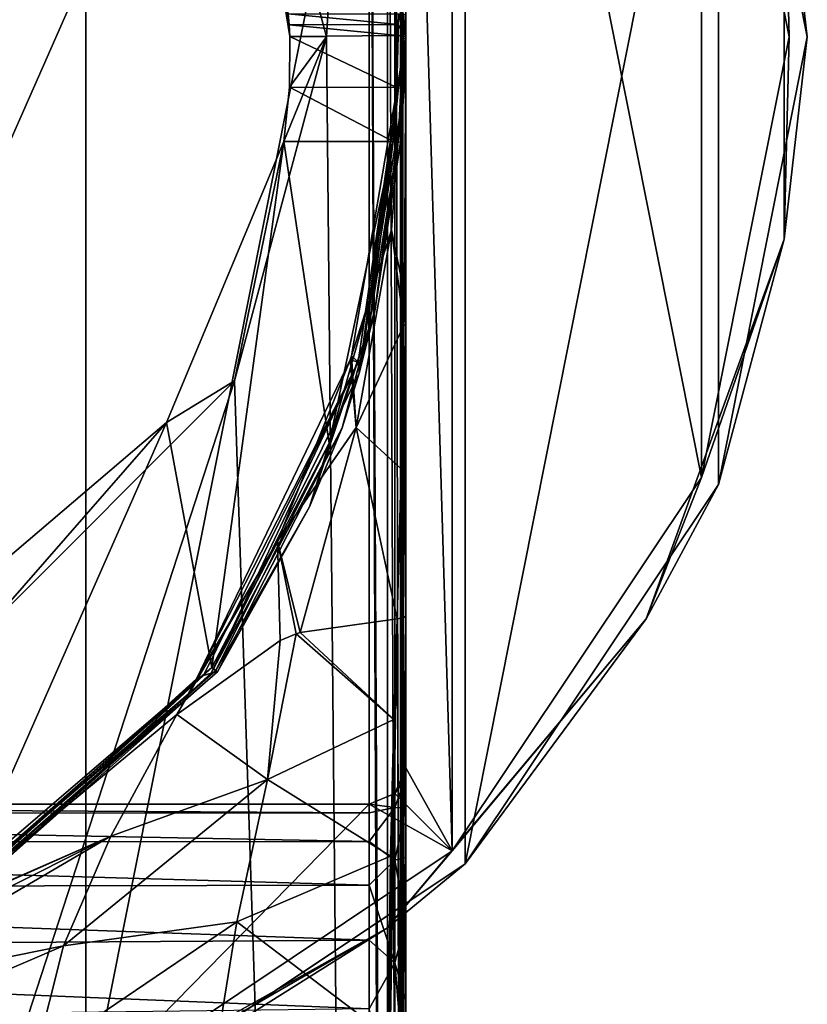
# Model space of a CAD drawing. Units: millimetres. Extents: x -32 to 32, y -122 to 32.
# Drawn here: x 10 to 32, y -26 to 0 of the extents above; entities that cross this region are included whole.
import ezdxf

# ---------------------------------------------------------------- set-up
doc = ezdxf.new("R2010")
doc.units = ezdxf.units.MM
doc.header["$LTSCALE"] = 81.481481
for name, color, linetype in [('11', 7, 'CONTINUOUS'), ('194', 7, 'CONTINUOUS'), ('200', 7, 'CONTINUOUS'), ('202', 7, 'CONTINUOUS'), ('213', 7, 'CONTINUOUS'), ('22', 7, 'CONTINUOUS'), ('222', 7, 'CONTINUOUS'), ('223', 7, 'CONTINUOUS'), ('224', 7, 'CONTINUOUS'), ('225', 7, 'CONTINUOUS'), ('226', 7, 'CONTINUOUS'), ('227', 7, 'CONTINUOUS'), ('228', 7, 'CONTINUOUS'), ('23', 7, 'CONTINUOUS'), ('242', 7, 'CONTINUOUS'), ('243', 7, 'CONTINUOUS'), ('244', 7, 'CONTINUOUS'), ('245', 7, 'CONTINUOUS'), ('345', 7, 'CONTINUOUS'), ('347', 7, 'CONTINUOUS'), ('348', 7, 'CONTINUOUS'), ('349', 7, 'CONTINUOUS'), ('352', 7, 'CONTINUOUS'), ('355', 7, 'CONTINUOUS'), ('356', 7, 'CONTINUOUS'), ('357', 7, 'CONTINUOUS'), ('4', 7, 'CONTINUOUS'), ('5', 7, 'CONTINUOUS'), ('6', 7, 'CONTINUOUS'), ('7', 7, 'CONTINUOUS')]:
    doc.layers.add(name, color=color, linetype=linetype)

msp = doc.modelspace()

# ---------------------------------------------------------------- linework, layer by layer
at = {"layer": '11', "color": 9, "linetype": 'Continuous', "true_color": 0xb1bdc9}
for points in [[(20, 20, 118), (20, -121, 118), (20.601, -121, 117.799), (20, 20, 118)], [(20.707, 20, 117.707), (20, 20, 118), (20.705, -121, 117.709), (20.707, 20, 117.707)], [(20.705, -121, 117.709), (20, 20, 118), (20.601, -121, 117.799), (20.705, -121, 117.709)], [(21, -121, 117), (20.707, 20, 117.707), (20.705, -121, 117.709), (21, -121, 117)], [(21, -121, 117), (21, 20, 117), (20.707, 20, 117.707), (21, -121, 117)]]:
    msp.add_3dface(points, dxfattribs=at)
at = {"layer": '194', "linetype": 'Continuous'}
for points in [[(-20.5, 20.578, 138.717), (-20.5, -72.337, 153.433), (20.5, 20.578, 138.717), (-20.5, 20.578, 138.717)], [(20.5, 20.578, 138.717), (-20.5, -72.337, 153.433), (20.5, -72.337, 153.433), (20.5, 20.578, 138.717)]]:
    msp.add_3dface(points, dxfattribs=at)
at = {"layer": '200', "linetype": 'Continuous'}
for points in [[(21, 20.5, 138.223), (21, -72.416, 152.939), (21, 0.6, 135.61), (21, 20.5, 138.223)], [(21, 0.6, 135.61), (21, -72.416, 152.939), (21, 0.001, 135.705), (21, 0.6, 135.61)], [(21, 0.001, 135.705), (21, -72.416, 152.939), (21, -6.989, 136.967), (21, 0.001, 135.705)], [(21, -6.989, 136.967), (21, -72.416, 152.939), (21, -7.888, 137.126), (21, -6.989, 136.967)], [(21, -72.416, 152.939), (21, -15.849, 138.492), (21, -7.888, 137.126), (21, -72.416, 152.939)], [(21, -22.337, 139.67), (21, -15.849, 138.492), (21, -72.416, 152.939), (21, -22.337, 139.67)], [(21, -31.772, 141.244), (21, -22.337, 139.67), (21, -72.416, 152.939), (21, -31.772, 141.244)]]:
    msp.add_3dface(points, dxfattribs=at)
at = {"layer": '202', "linetype": 'Continuous'}
for points in [[(20.996, 0, 122.48), (21.001, 0.6, 122.611), (20.999, 0, 125.655), (20.996, 0, 122.48)], [(21.001, 0.6, 122.611), (21.001, 0.6, 129.066), (20.999, 0, 125.655), (21.001, 0.6, 122.611)], [(20.999, 0, 125.655), (21.001, 0.6, 129.066), (21, 0, 128.853), (20.999, 0, 125.655)], [(21, 0.6, 135.61), (21, 0.001, 135.705), (21, 0, 132.279), (21, 0.6, 135.61)], [(21.001, 0.6, 129.066), (21, 0.6, 135.61), (21, 0, 132.279), (21.001, 0.6, 129.066)], [(21, 0, 128.853), (21.001, 0.6, 129.066), (21, 0, 132.279), (21, 0, 128.853)]]:
    msp.add_3dface(points, dxfattribs=at)
at = {"layer": '213', "linetype": 'Continuous'}
for points in [[(20.5, 20.578, 138.717), (20.5, -72.337, 153.433), (20.855, -72.36, 153.287), (20.5, 20.578, 138.717)], [(20.856, 20.555, 138.569), (20.5, 20.578, 138.717), (20.855, -72.36, 153.287), (20.856, 20.555, 138.569)], [(20.9, -72.369, 153.236), (20.856, 20.555, 138.569), (20.855, -72.36, 153.287), (20.9, -72.369, 153.236)], [(20.899, 20.547, 138.521), (20.856, 20.555, 138.569), (20.9, -72.369, 153.236), (20.899, 20.547, 138.521)], [(21, -72.416, 152.939), (21, 20.5, 138.223), (20.899, 20.547, 138.521), (21, -72.416, 152.939)], [(21, -72.416, 152.939), (20.899, 20.547, 138.521), (20.9, -72.369, 153.236), (21, -72.416, 152.939)]]:
    msp.add_3dface(points, dxfattribs=at)
at = {"layer": '22', "color": 9, "linetype": 'Continuous', "true_color": 0xb1bdc9}
for points in [[(21, -20, 93), (21, -20.247, 96.189), (20.707, -20.707, 93), (21, -20, 93)], [(21, -20.247, 96.189), (21, -21.102, 99.145), (20.707, -21.085, 96.802), (21, -20.247, 96.189)], [(20.707, -20.707, 93), (21, -20.247, 96.189), (20.707, -21.085, 96.802), (20.707, -20.707, 93)], [(20, -21, 93), (20.707, -20.707, 93), (20.707, -21.085, 96.802), (20, -21, 93)], [(20, -21.232, 96.025), (20, -21, 93), (20.707, -21.085, 96.802), (20, -21.232, 96.025)], [(20, -22.017, 98.741), (20, -21.232, 96.025), (20.707, -21.085, 96.802), (20, -22.017, 98.741)], [(20, -22.017, 98.741), (20.707, -21.085, 96.802), (20.707, -22.527, 100.253), (20, -22.017, 98.741)], [(20.707, -21.085, 96.802), (21, -21.102, 99.145), (20.707, -22.527, 100.253), (20.707, -21.085, 96.802)], [(21, -21.102, 99.145), (21, -22.455, 101.31), (20.707, -22.527, 100.253), (21, -21.102, 99.145)], [(20, -23.211, 100.655), (20, -22.017, 98.741), (20.707, -22.527, 100.253), (20, -23.211, 100.655)], [(20, -23.211, 100.655), (20.707, -22.527, 100.253), (20.707, -25.343, 102.587), (20, -23.211, 100.655)], [(21, -22.455, 101.31), (21, -24.196, 102.784), (20.707, -22.527, 100.253), (21, -22.455, 101.31)], [(20.707, -22.527, 100.253), (21, -24.196, 102.784), (20.707, -25.343, 102.587), (20.707, -22.527, 100.253)], [(20, -24.716, 101.93), (20, -23.211, 100.655), (20.707, -25.343, 102.587), (20, -24.716, 101.93)], [(21, -24.196, 102.784), (21, -26.348, 103.683), (20.707, -25.343, 102.587), (21, -24.196, 102.784)], [(20, -26.599, 102.715), (20, -24.716, 101.93), (20.707, -25.343, 102.587), (20, -26.599, 102.715)], [(20.707, -29, 103.293), (20, -26.599, 102.715), (20.707, -25.343, 102.587), (20.707, -29, 103.293)], [(21, -26.348, 103.683), (21, -29, 104), (20.707, -25.343, 102.587), (21, -26.348, 103.683)], [(21, -29, 104), (20.707, -29, 103.293), (20.707, -25.343, 102.587), (21, -29, 104)]]:
    msp.add_3dface(points, dxfattribs=at)
at = {"layer": '222', "linetype": 'Continuous'}
for points in [[(20.77, -15.926, 138.078), (20.678, -18.68, 138.54), (18.113, -16.298, 136.238), (20.77, -15.926, 138.078)], [(18.001, -16.338, 136.149), (20.678, -18.68, 138.54), (17.212, -20.319, 137.689), (18.001, -16.338, 136.149)], [(18.001, -16.338, 136.149), (17.212, -20.319, 137.689), (17.567, -16.516, 135.79), (18.001, -16.338, 136.149)], [(18.113, -16.298, 136.238), (20.678, -18.68, 138.54), (18.001, -16.338, 136.149), (18.113, -16.298, 136.238)], [(17.567, -16.516, 135.79), (17.212, -20.319, 137.689), (14.735, -18.541, 132.931), (17.567, -16.516, 135.79)], [(14.735, -18.541, 132.931), (17.212, -20.319, 137.689), (12.929, -21.872, 135.738), (14.735, -18.541, 132.931)], [(20.678, -18.68, 138.54), (20.585, -22.422, 139.184), (17.212, -20.319, 137.689), (20.678, -18.68, 138.54)], [(17.212, -20.319, 137.689), (16.38, -24.218, 138.969), (11.632, -24.878, 138.166), (17.212, -20.319, 137.689)], [(12.929, -21.872, 135.738), (17.212, -20.319, 137.689), (11.632, -24.878, 138.166), (12.929, -21.872, 135.738)], [(17.212, -20.319, 137.689), (20.585, -22.422, 139.184), (16.38, -24.218, 138.969), (17.212, -20.319, 137.689)], [(20.585, -22.422, 139.184), (20.518, -27.359, 140.021), (16.38, -24.218, 138.969), (20.585, -22.422, 139.184)], [(16.38, -24.218, 138.969), (15.758, -28.056, 139.999), (10.851, -27.953, 139.777), (16.38, -24.218, 138.969)], [(11.632, -24.878, 138.166), (16.38, -24.218, 138.969), (10.851, -27.953, 139.777), (11.632, -24.878, 138.166)], [(16.38, -24.218, 138.969), (20.518, -27.359, 140.021), (15.758, -28.056, 139.999), (16.38, -24.218, 138.969)]]:
    msp.add_3dface(points, dxfattribs=at)
at = {"layer": '223', "linetype": 'Continuous'}
for points in [[(21, 0, 128.853), (20.612, -5.283, 133.332), (19.512, -8.731, 130.289), (21, 0, 128.853)], [(21, 0, 128.853), (21, 0, 132.279), (20.612, -5.283, 133.332), (21, 0, 128.853)], [(21, 0, 132.279), (20.966, -7.05, 136.668), (20.612, -5.283, 133.332), (21, 0, 132.279)], [(21, 0, 132.279), (21, 0.001, 135.705), (20.966, -7.05, 136.668), (21, 0, 132.279)], [(20.612, -5.283, 133.332), (19.644, -10.684, 134.772), (19.512, -8.731, 130.289), (20.612, -5.283, 133.332)], [(20.612, -5.283, 133.332), (20.953, -7.888, 136.788), (19.644, -10.684, 134.772), (20.612, -5.283, 133.332)], [(20.966, -7.05, 136.668), (20.953, -7.888, 136.788), (20.612, -5.283, 133.332), (20.966, -7.05, 136.668)], [(20.953, -7.888, 136.788), (20.878, -11.821, 137.402), (19.644, -10.684, 134.772), (20.953, -7.888, 136.788)], [(19.477, -8.84, 130.313), (19.644, -10.684, 134.772), (17.488, -13.798, 131.526), (19.477, -8.84, 130.313)], [(19.512, -8.731, 130.289), (19.644, -10.684, 134.772), (19.477, -8.84, 130.313), (19.512, -8.731, 130.289)], [(19.644, -10.684, 134.772), (18.113, -16.298, 136.238), (17.488, -13.798, 131.526), (19.644, -10.684, 134.772)], [(20.77, -15.926, 138.078), (18.113, -16.298, 136.238), (19.644, -10.684, 134.772), (20.77, -15.926, 138.078)], [(20.878, -11.821, 137.402), (20.77, -15.926, 138.078), (19.644, -10.684, 134.772), (20.878, -11.821, 137.402)], [(17.567, -16.516, 135.79), (14.735, -18.541, 132.931), (17.488, -13.798, 131.526), (17.567, -16.516, 135.79)], [(18.113, -16.298, 136.238), (18.001, -16.338, 136.149), (17.488, -13.798, 131.526), (18.113, -16.298, 136.238)], [(18.001, -16.338, 136.149), (17.567, -16.516, 135.79), (17.488, -13.798, 131.526), (18.001, -16.338, 136.149)]]:
    msp.add_3dface(points, dxfattribs=at)
at = {"layer": '224', "linetype": 'Continuous'}
for points in [[(21, 0, 128.853), (19.512, -8.731, 130.289), (19.7, -8.9, 125.936), (21, 0, 128.853)], [(20.996, 0, 122.48), (20.999, 0, 125.655), (19.7, -8.9, 125.936), (20.996, 0, 122.48)], [(20.996, 0, 122.48), (19.7, -8.9, 125.936), (19.73, -9.199, 122.199), (20.996, 0, 122.48)], [(20.999, 0, 125.655), (21, 0, 128.853), (19.7, -8.9, 125.936), (20.999, 0, 125.655)], [(20.996, 0, 122.48), (19.73, -9.199, 122.199), (20.951, -1.471, 122.266), (20.996, 0, 122.48)], [(19.73, -9.199, 122.199), (20.155, -7.505, 122.199), (20.951, -1.471, 122.266), (19.73, -9.199, 122.199)], [(20.951, -1.471, 122.266), (20.155, -7.505, 122.199), (20.856, -2.88, 122.199), (20.951, -1.471, 122.266)], [(19.477, -8.84, 130.313), (17.488, -13.798, 131.526), (15.27, -17.564, 128.215), (19.477, -8.84, 130.313)], [(19.477, -8.84, 130.313), (15.27, -17.564, 128.215), (19.7, -8.9, 125.936), (19.477, -8.84, 130.313)], [(19.512, -8.731, 130.289), (19.477, -8.84, 130.313), (19.7, -8.9, 125.936), (19.512, -8.731, 130.289)], [(15.27, -17.564, 128.215), (15.463, -17.473, 126.989), (19.7, -8.9, 125.936), (15.27, -17.564, 128.215)], [(15.463, -17.473, 126.989), (15.675, -17.414, 125.382), (19.7, -8.9, 125.936), (15.463, -17.473, 126.989)], [(19.7, -8.9, 125.936), (15.675, -17.414, 125.382), (19.73, -9.199, 122.199), (19.7, -8.9, 125.936)], [(19.73, -9.199, 122.199), (15.675, -17.414, 125.382), (19.265, -10.698, 122.199), (19.73, -9.199, 122.199)], [(15.675, -17.414, 125.382), (15.85, -17.371, 122.199), (19.265, -10.698, 122.199), (15.675, -17.414, 125.382)], [(17.488, -13.798, 131.526), (14.735, -18.541, 132.931), (15.27, -17.564, 128.215), (17.488, -13.798, 131.526)]]:
    msp.add_3dface(points, dxfattribs=at)
at = {"layer": '225', "linetype": 'Continuous'}
for points in [[(15.463, -17.473, 126.989), (15.27, -17.564, 128.215), (8.233, -23.928, 132.806), (15.463, -17.473, 126.989)], [(9.607, -22.912, 127.214), (15.463, -17.473, 126.989), (8.233, -23.928, 132.806), (9.607, -22.912, 127.214)], [(15.85, -17.371, 122.199), (9.607, -22.912, 127.214), (9.131, -23.176, 122.196), (15.85, -17.371, 122.199)], [(15.85, -17.371, 122.199), (15.675, -17.414, 125.382), (9.607, -22.912, 127.214), (15.85, -17.371, 122.199)], [(15.675, -17.414, 125.382), (15.463, -17.473, 126.989), (9.607, -22.912, 127.214), (15.675, -17.414, 125.382)], [(15.27, -17.564, 128.215), (14.735, -18.541, 132.931), (8.233, -23.928, 132.806), (15.27, -17.564, 128.215)]]:
    msp.add_3dface(points, dxfattribs=at)
at = {"layer": '226', "linetype": 'Continuous'}
for points in [[(14.735, -18.541, 132.931), (12.929, -21.872, 135.738), (8.233, -23.928, 132.806), (14.735, -18.541, 132.931)], [(12.929, -21.872, 135.738), (11.632, -24.878, 138.166), (5.77, -26.055, 137.458), (12.929, -21.872, 135.738)], [(12.929, -21.872, 135.738), (5.77, -26.055, 137.458), (6.399, -25.136, 135.211), (12.929, -21.872, 135.738)], [(7.455, -24.286, 132.843), (12.929, -21.872, 135.738), (6.399, -25.136, 135.211), (7.455, -24.286, 132.843)], [(12.929, -21.872, 135.738), (7.455, -24.286, 132.843), (8.233, -23.928, 132.806), (12.929, -21.872, 135.738)], [(11.632, -24.878, 138.166), (10.851, -27.953, 139.777), (5.437, -27.526, 139.303), (11.632, -24.878, 138.166)], [(11.632, -24.878, 138.166), (5.437, -27.526, 139.303), (5.77, -26.055, 137.458), (11.632, -24.878, 138.166)]]:
    msp.add_3dface(points, dxfattribs=at)
at = {"layer": '227', "linetype": 'Continuous'}
for points in [[(21, 0.001, 135.705), (21, -6.989, 136.967), (20.966, -7.05, 136.668), (21, 0.001, 135.705)], [(21, -6.989, 136.967), (21, -7.888, 137.126), (20.953, -7.888, 136.788), (21, -6.989, 136.967)], [(21, -6.989, 136.967), (20.953, -7.888, 136.788), (20.966, -7.05, 136.668), (21, -6.989, 136.967)], [(20.878, -11.821, 137.402), (20.953, -7.888, 136.788), (20.939, -15.893, 138.256), (20.878, -11.821, 137.402)], [(21, -7.888, 137.126), (21, -15.849, 138.492), (20.939, -15.893, 138.256), (21, -7.888, 137.126)], [(20.953, -7.888, 136.788), (21, -7.888, 137.126), (20.939, -15.893, 138.256), (20.953, -7.888, 136.788)], [(20.77, -15.926, 138.078), (20.878, -11.821, 137.402), (20.939, -15.893, 138.256), (20.77, -15.926, 138.078)]]:
    msp.add_3dface(points, dxfattribs=at)
at = {"layer": '228', "linetype": 'Continuous'}
for points in [[(20.77, -15.926, 138.078), (20.939, -15.893, 138.256), (20.854, -31.827, 140.895), (20.77, -15.926, 138.078)], [(21, -15.849, 138.492), (21, -22.337, 139.67), (20.854, -31.827, 140.895), (21, -15.849, 138.492)], [(20.939, -15.893, 138.256), (21, -15.849, 138.492), (20.854, -31.827, 140.895), (20.939, -15.893, 138.256)], [(20.5, -31.85, 140.75), (20.678, -18.68, 138.54), (20.77, -15.926, 138.078), (20.5, -31.85, 140.75)], [(20.5, -31.85, 140.75), (20.77, -15.926, 138.078), (20.854, -31.827, 140.895), (20.5, -31.85, 140.75)], [(20.5, -31.85, 140.75), (20.585, -22.422, 139.184), (20.678, -18.68, 138.54), (20.5, -31.85, 140.75)], [(21, -22.337, 139.67), (21, -31.772, 141.244), (20.854, -31.827, 140.895), (21, -22.337, 139.67)], [(20.5, -31.85, 140.75), (20.518, -27.359, 140.021), (20.585, -22.422, 139.184), (20.5, -31.85, 140.75)]]:
    msp.add_3dface(points, dxfattribs=at)
at = {"layer": '23', "color": 9, "linetype": 'Continuous', "true_color": 0xb1bdc9}
for points in [[(21, -20, 6), (21, -20, 93), (20.707, -20.707, 93), (21, -20, 6)], [(21, -20, 6), (20.707, -20.707, 93), (20.707, -20.707, 6), (21, -20, 6)], [(20, -21, 93), (20, -21, 6), (20.707, -20.707, 6), (20, -21, 93)], [(20.707, -20.707, 93), (20, -21, 93), (20.707, -20.707, 6), (20.707, -20.707, 93)]]:
    msp.add_3dface(points, dxfattribs=at)
at = {"layer": '242', "linetype": 'Continuous'}
for points in [[(20.801, 0.628, 122.412), (20.938, 0.028, 122.342), (20.799, 0.344, 122.347), (20.801, 0.628, 122.412)], [(20.801, 0.628, 122.412), (20.942, 0.633, 122.473), (20.938, 0.028, 122.342), (20.801, 0.628, 122.412)], [(20.942, 0.633, 122.473), (20.996, 0, 122.48), (20.938, 0.028, 122.342), (20.942, 0.633, 122.473)], [(21.001, 0.6, 122.611), (20.996, 0, 122.48), (20.942, 0.633, 122.473), (21.001, 0.6, 122.611)], [(20.938, 0.028, 122.342), (20.797, 0.041, 122.285), (20.799, 0.344, 122.347), (20.938, 0.028, 122.342)]]:
    msp.add_3dface(points, dxfattribs=at)
at = {"layer": '243', "linetype": 'Continuous'}
for points in [[(20.797, 0.041, 122.285), (20.938, 0.028, 122.342), (20.656, -2.863, 122), (20.797, 0.041, 122.285)], [(20.754, -1.388, 122.073), (20.797, 0.041, 122.285), (20.656, -2.863, 122), (20.754, -1.388, 122.073)], [(20.656, -2.863, 122), (20.938, 0.028, 122.342), (20.797, -2.875, 122.058), (20.656, -2.863, 122)], [(20.938, 0.028, 122.342), (20.996, 0, 122.48), (20.797, -2.875, 122.058), (20.938, 0.028, 122.342)], [(20.996, 0, 122.48), (20.951, -1.471, 122.266), (20.797, -2.875, 122.058), (20.996, 0, 122.48)], [(20.951, -1.471, 122.266), (20.856, -2.88, 122.199), (20.797, -2.875, 122.058), (20.951, -1.471, 122.266)]]:
    msp.add_3dface(points, dxfattribs=at)
at = {"layer": '244', "linetype": 'Continuous'}
for points in [[(20.656, -2.863, 122), (20.797, -2.875, 122.058), (19.988, -7.967, 122.058), (20.656, -2.863, 122)], [(20.656, -2.863, 122), (19.988, -7.967, 122.058), (19.998, -7.252, 122), (20.656, -2.863, 122)], [(20.797, -2.875, 122.058), (20.155, -7.505, 122.199), (19.988, -7.967, 122.058), (20.797, -2.875, 122.058)], [(20.856, -2.88, 122.199), (20.155, -7.505, 122.199), (20.797, -2.875, 122.058), (20.856, -2.88, 122.199)], [(19.998, -7.252, 122), (19.988, -7.967, 122.058), (18.907, -11.116, 122), (19.998, -7.252, 122)], [(20.155, -7.505, 122.199), (19.73, -9.199, 122.199), (19.988, -7.967, 122.058), (20.155, -7.505, 122.199)], [(19.265, -10.698, 122.199), (18.364, -12.861, 122.058), (19.988, -7.967, 122.058), (19.265, -10.698, 122.199)], [(19.988, -7.967, 122.058), (18.364, -12.861, 122.058), (18.907, -11.116, 122), (19.988, -7.967, 122.058)], [(19.73, -9.199, 122.199), (19.265, -10.698, 122.199), (19.988, -7.967, 122.058), (19.73, -9.199, 122.199)], [(19.265, -10.698, 122.199), (15.85, -17.371, 122.199), (18.364, -12.861, 122.058), (19.265, -10.698, 122.199)], [(15.803, -17.336, 122.058), (15.689, -17.253, 122), (18.907, -11.116, 122), (15.803, -17.336, 122.058)], [(18.364, -12.861, 122.058), (15.803, -17.336, 122.058), (18.907, -11.116, 122), (18.364, -12.861, 122.058)], [(15.85, -17.371, 122.199), (15.803, -17.336, 122.058), (18.364, -12.861, 122.058), (15.85, -17.371, 122.199)]]:
    msp.add_3dface(points, dxfattribs=at)
at = {"layer": '245', "linetype": 'Continuous'}
for points in [[(15.689, -17.253, 122), (15.803, -17.336, 122.058), (8.877, -23.239, 122.058), (15.689, -17.253, 122)], [(15.689, -17.253, 122), (8.877, -23.239, 122.058), (8.919, -23.061, 122), (15.689, -17.253, 122)], [(15.803, -17.336, 122.058), (9.131, -23.176, 122.196), (8.877, -23.239, 122.058), (15.803, -17.336, 122.058)], [(15.85, -17.371, 122.199), (9.131, -23.176, 122.196), (15.803, -17.336, 122.058), (15.85, -17.371, 122.199)]]:
    msp.add_3dface(points, dxfattribs=at)
at = {"layer": '345', "color": 254, "linetype": 'Continuous', "true_color": 0xe6e6e6}
for points in [[(18.833, 0, 118), (16.31, 9.414, 118), (17.828, 0.009, 122.278), (18.833, 0, 118)], [(17.828, 0.009, 122.278), (16.31, 9.414, 118), (17.809, 0.33, 122.344), (17.828, 0.009, 122.278)], [(17.809, 0.33, 122.344), (16.31, 9.414, 118), (17.785, 0.628, 122.412), (17.809, 0.33, 122.344)], [(16.31, -9.414, 118), (18.833, 0, 118), (17.662, -2.863, 122), (16.31, -9.414, 118)], [(17.662, -2.863, 122), (18.833, 0, 118), (17.822, -1.378, 122.074), (17.662, -2.863, 122)], [(17.822, -1.378, 122.074), (18.833, 0, 118), (17.828, 0.009, 122.278), (17.822, -1.378, 122.074)], [(14.452, -10.549, 122), (16.31, -9.414, 118), (17.662, -2.863, 122), (14.452, -10.549, 122)], [(9.414, -16.31, 118), (16.31, -9.414, 118), (14.452, -10.549, 122), (9.414, -16.31, 118)], [(8.106, -15.951, 122), (9.414, -16.31, 118), (14.452, -10.549, 122), (8.106, -15.951, 122)]]:
    msp.add_3dface(points, dxfattribs=at)
at = {"layer": '347', "color": 254, "linetype": 'Continuous', "true_color": 0xe6e6e6}
for points in [[(12.243, 29.565), (0, -32), (0, 32), (12.243, 29.565)], [(12.243, -29.565), (0, -32), (12.243, 29.565), (12.243, -29.565)], [(22.625, 22.629), (12.243, -29.565), (12.243, 29.565), (22.625, 22.629)], [(22.625, -22.629), (12.243, -29.565), (22.625, 22.629), (22.625, -22.629)], [(29.563, 12.247), (22.625, -22.629), (22.625, 22.629), (29.563, 12.247)], [(29.563, -12.247), (22.625, -22.629), (29.563, 12.247), (29.563, -12.247)], [(31.999, 0), (29.563, -12.247), (29.563, 12.247), (31.999, 0)]]:
    msp.add_3dface(points, dxfattribs=at)
at = {"layer": '348', "color": 254, "linetype": 'Continuous', "true_color": 0xe6e6e6}
for points in [[(31.999, 0), (29.563, 12.247), (32, 0, 5.5), (31.999, 0)], [(32, 0, 5.5), (29.563, 12.247), (29.564, 12.246, 5.5), (32, 0, 5.5)], [(29.563, -12.247), (31.999, 0), (29.564, -12.246, 5.5), (29.563, -12.247)], [(29.564, -12.246, 5.5), (31.999, 0), (32, 0, 5.5), (29.564, -12.246, 5.5)], [(22.625, -22.629), (29.563, -12.247), (22.627, -22.627, 5.5), (22.625, -22.629)], [(22.627, -22.627, 5.5), (29.563, -12.247), (29.564, -12.246, 5.5), (22.627, -22.627, 5.5)], [(12.243, -29.565), (22.625, -22.629), (12.246, -29.564, 5.5), (12.243, -29.565)], [(12.246, -29.564, 5.5), (22.625, -22.629), (22.627, -22.627, 5.5), (12.246, -29.564, 5.5)]]:
    msp.add_3dface(points, dxfattribs=at)
at = {"layer": '349', "color": 254, "linetype": 'Continuous', "true_color": 0xe6e6e6}
for points in [[(22.27, 22.277, 6), (21, 20, 6), (22.27, -22.277, 6), (22.27, 22.277, 6)], [(29.102, 12.054, 6), (22.27, 22.277, 6), (29.102, -12.054, 6), (29.102, 12.054, 6)], [(29.102, -12.054, 6), (22.27, 22.277, 6), (22.27, -22.277, 6), (29.102, -12.054, 6)], [(21, 20, 6), (21, -20, 6), (22.27, -22.277, 6), (21, 20, 6)], [(31.5, 0, 6), (29.102, 12.054, 6), (29.102, -12.054, 6), (31.5, 0, 6)], [(21, -20, 6), (20.707, -20.707, 6), (22.27, -22.277, 6), (21, -20, 6)], [(20.707, -20.707, 6), (20, -21, 6), (22.27, -22.277, 6), (20.707, -20.707, 6)], [(20, -21, 6), (-20, -21, 6), (12.045, -29.106, 6), (20, -21, 6)], [(-20, -21, 6), (0, -31.5, 6), (12.045, -29.106, 6), (-20, -21, 6)], [(22.27, -22.277, 6), (20, -21, 6), (12.045, -29.106, 6), (22.27, -22.277, 6)]]:
    msp.add_3dface(points, dxfattribs=at)
at = {"layer": '352', "color": 254, "linetype": 'Continuous', "true_color": 0xe6e6e6}
for points in [[(32, 0, 5.5), (29.564, 12.246, 5.5), (31.37, 5.531, 5.854), (32, 0, 5.5)], [(29.102, 12.054, 6), (31.5, 0, 6), (31.37, 5.531, 5.854), (29.102, 12.054, 6)], [(32, 0, 5.5), (31.37, 5.531, 5.854), (31.37, -5.531, 5.854), (32, 0, 5.5)], [(31.37, 5.531, 5.854), (31.5, 0, 6), (31.37, -5.531, 5.854), (31.37, 5.531, 5.854)], [(31.5, 0, 6), (29.102, -12.054, 6), (31.37, -5.531, 5.854), (31.5, 0, 6)], [(29.564, -12.246, 5.5), (32, 0, 5.5), (31.37, -5.531, 5.854), (29.564, -12.246, 5.5)], [(29.564, -12.246, 5.5), (31.37, -5.531, 5.854), (27.586, -15.927, 5.854), (29.564, -12.246, 5.5)], [(31.37, -5.531, 5.854), (29.102, -12.054, 6), (27.586, -15.927, 5.854), (31.37, -5.531, 5.854)], [(29.102, -12.054, 6), (22.27, -22.277, 6), (27.586, -15.927, 5.854), (29.102, -12.054, 6)], [(22.627, -22.627, 5.5), (29.564, -12.246, 5.5), (27.586, -15.927, 5.854), (22.627, -22.627, 5.5)], [(22.627, -22.627, 5.5), (27.586, -15.927, 5.854), (20.475, -24.401, 5.854), (22.627, -22.627, 5.5)], [(27.586, -15.927, 5.854), (22.27, -22.277, 6), (20.475, -24.401, 5.854), (27.586, -15.927, 5.854)], [(22.27, -22.277, 6), (12.045, -29.106, 6), (20.475, -24.401, 5.854), (22.27, -22.277, 6)], [(12.246, -29.564, 5.5), (22.627, -22.627, 5.5), (20.475, -24.401, 5.854), (12.246, -29.564, 5.5)], [(12.246, -29.564, 5.5), (20.475, -24.401, 5.854), (10.895, -29.933, 5.854), (12.246, -29.564, 5.5)], [(20.475, -24.401, 5.854), (12.045, -29.106, 6), (10.895, -29.933, 5.854), (20.475, -24.401, 5.854)]]:
    msp.add_3dface(points, dxfattribs=at)
at = {"layer": '355', "linetype": 'Continuous'}
for points in [[(20.801, 0.628, 122.412), (20.799, 0.344, 122.347), (17.785, 0.628, 122.412), (20.801, 0.628, 122.412)], [(20.799, 0.344, 122.347), (17.809, 0.33, 122.344), (17.785, 0.628, 122.412), (20.799, 0.344, 122.347)], [(20.799, 0.344, 122.347), (20.797, 0.041, 122.285), (17.809, 0.33, 122.344), (20.799, 0.344, 122.347)], [(20.797, 0.041, 122.285), (17.828, 0.009, 122.278), (17.809, 0.33, 122.344), (20.797, 0.041, 122.285)]]:
    msp.add_3dface(points, dxfattribs=at)
at = {"layer": '356', "linetype": 'Continuous'}
for points in [[(20.754, -1.388, 122.073), (17.822, -1.378, 122.074), (17.828, 0.009, 122.278), (20.754, -1.388, 122.073)], [(20.797, 0.041, 122.285), (20.754, -1.388, 122.073), (17.828, 0.009, 122.278), (20.797, 0.041, 122.285)], [(20.656, -2.863, 122), (17.662, -2.863, 122), (17.822, -1.378, 122.074), (20.656, -2.863, 122)], [(20.754, -1.388, 122.073), (20.656, -2.863, 122), (17.822, -1.378, 122.074), (20.754, -1.388, 122.073)]]:
    msp.add_3dface(points, dxfattribs=at)
at = {"layer": '357', "linetype": 'Continuous'}
for points in [[(15.689, -17.253, 122), (14.452, -10.549, 122), (17.662, -2.863, 122), (15.689, -17.253, 122)], [(18.907, -11.116, 122), (15.689, -17.253, 122), (17.662, -2.863, 122), (18.907, -11.116, 122)], [(20.656, -2.863, 122), (18.907, -11.116, 122), (17.662, -2.863, 122), (20.656, -2.863, 122)], [(20.656, -2.863, 122), (19.998, -7.252, 122), (18.907, -11.116, 122), (20.656, -2.863, 122)], [(8.919, -23.061, 122), (8.106, -15.951, 122), (14.452, -10.549, 122), (8.919, -23.061, 122)], [(15.689, -17.253, 122), (8.919, -23.061, 122), (14.452, -10.549, 122), (15.689, -17.253, 122)]]:
    msp.add_3dface(points, dxfattribs=at)
at = {"layer": '4', "color": 9, "linetype": 'Continuous', "true_color": 0xb1bdc9}
for points in [[(21, -20, 6), (21, 20, 6), (21, -20, 93), (21, -20, 6)], [(21, -20, 93), (21, 20, 6), (21, -20.247, 96.189), (21, -20, 93)], [(21, -20.247, 96.189), (21, 20, 6), (21, -21.102, 99.145), (21, -20.247, 96.189)], [(21, -21.102, 99.145), (21, 20, 6), (21, 20, 117), (21, -21.102, 99.145)], [(21, -22.455, 101.31), (21, -21.102, 99.145), (21, 20, 117), (21, -22.455, 101.31)], [(21, -24.196, 102.784), (21, -22.455, 101.31), (21, 20, 117), (21, -24.196, 102.784)], [(21, -26.348, 103.683), (21, -24.196, 102.784), (21, 20, 117), (21, -26.348, 103.683)], [(21, -121, 117), (21, -26.348, 103.683), (21, 20, 117), (21, -121, 117)], [(21, -29, 104), (21, -26.348, 103.683), (21, -121, 117), (21, -29, 104)]]:
    msp.add_3dface(points, dxfattribs=at)
at = {"layer": '5', "color": 9, "linetype": 'Continuous', "true_color": 0xb1bdc9}
for points in [[(18.833, 0, 118), (20, 20, 118), (16.31, 9.414, 118), (18.833, 0, 118)], [(20, -121, 118), (20, 20, 118), (18.833, 0, 118), (20, -121, 118)], [(16.31, -9.414, 118), (20, -121, 118), (18.833, 0, 118), (16.31, -9.414, 118)], [(-20, -121, 118), (20, -121, 118), (16.31, -9.414, 118), (-20, -121, 118)], [(9.414, -16.31, 118), (-20, -121, 118), (16.31, -9.414, 118), (9.414, -16.31, 118)]]:
    msp.add_3dface(points, dxfattribs=at)
at = {"layer": '6', "color": 9, "linetype": 'Continuous', "true_color": 0xb1bdc9}
for points in [[(20, -21, 6), (9.153, -21, 16.049), (-20, -21, 6), (20, -21, 6)], [(-20, -21, 6), (-3.745, -21, 24.656), (20, -21, 93), (-20, -21, 6)], [(-20, -21, 93), (-20, -21, 6), (20, -21, 93), (-20, -21, 93)], [(-3.745, -21, 24.656), (-3.446, -21, 24.963), (20, -21, 93), (-3.745, -21, 24.656)], [(-3.446, -21, 24.963), (-3.104, -21, 25.226), (20, -21, 93), (-3.446, -21, 24.963)], [(-3.104, -21, 25.226), (-2.73, -21, 25.435), (20, -21, 93), (-3.104, -21, 25.226)], [(-2.73, -21, 25.435), (-2.327, -21, 25.589), (20, -21, 93), (-2.73, -21, 25.435)], [(-2.327, -21, 25.589), (-1.911, -21, 25.681), (20, -21, 93), (-2.327, -21, 25.589)], [(-1.911, -21, 25.681), (-1.479, -21, 25.713), (20, -21, 93), (-1.911, -21, 25.681)], [(-1.479, -21, 25.713), (1.302, -21, 25.708), (20, -21, 93), (-1.479, -21, 25.713)], [(1.302, -21, 25.708), (1.73, -21, 25.702), (20, -21, 93), (1.302, -21, 25.708)], [(1.73, -21, 25.702), (2.156, -21, 25.634), (20, -21, 93), (1.73, -21, 25.702)], [(2.156, -21, 25.634), (2.566, -21, 25.506), (20, -21, 93), (2.156, -21, 25.634)], [(2.566, -21, 25.506), (2.953, -21, 25.319), (20, -21, 93), (2.566, -21, 25.506)], [(2.953, -21, 25.319), (3.31, -21, 25.078), (20, -21, 93), (2.953, -21, 25.319)], [(3.31, -21, 25.078), (3.627, -21, 24.789), (20, -21, 93), (3.31, -21, 25.078)], [(3.627, -21, 24.789), (3.899, -21, 24.454), (20, -21, 93), (3.627, -21, 24.789)], [(3.899, -21, 24.454), (4.119, -21, 24.087), (20, -21, 93), (3.899, -21, 24.454)], [(4.119, -21, 24.087), (4.285, -21, 23.688), (20, -21, 93), (4.119, -21, 24.087)], [(4.285, -21, 23.688), (4.39, -21, 23.273), (20, -21, 93), (4.285, -21, 23.688)], [(4.336, -21, 21.992), (4.859, -21, 18.363), (20, -21, 93), (4.336, -21, 21.992)], [(4.416, -21, 22.415), (4.336, -21, 21.992), (20, -21, 93), (4.416, -21, 22.415)], [(4.39, -21, 23.273), (4.435, -21, 22.844), (20, -21, 93), (4.39, -21, 23.273)], [(4.435, -21, 22.844), (4.416, -21, 22.415), (20, -21, 93), (4.435, -21, 22.844)], [(4.859, -21, 18.363), (9.111, -21, 18.363), (20, -21, 93), (4.859, -21, 18.363)], [(9.111, -21, 18.363), (9.209, -21, 18.323), (20, -21, 93), (9.111, -21, 18.363)], [(9.221, -21, 16.078), (9.153, -21, 16.049), (20, -21, 6), (9.221, -21, 16.078)], [(9.209, -21, 18.323), (9.25, -21, 18.224), (20, -21, 93), (9.209, -21, 18.323)], [(9.25, -21, 16.146), (9.221, -21, 16.078), (20, -21, 6), (9.25, -21, 16.146)], [(9.25, -21, 18.224), (9.25, -21, 16.146), (20, -21, 93), (9.25, -21, 18.224)], [(9.25, -21, 16.146), (20, -21, 6), (20, -21, 93), (9.25, -21, 16.146)]]:
    msp.add_3dface(points, dxfattribs=at)
at = {"layer": '7', "color": 9, "linetype": 'Continuous', "true_color": 0xb1bdc9}
for points in [[(-20, -21, 93), (20, -21, 93), (20, -21.232, 96.025), (-20, -21, 93)], [(-20, -21, 93), (20, -21.232, 96.025), (-20, -21.249, 96.125), (-20, -21, 93)], [(20, -21.232, 96.025), (20, -22.017, 98.741), (-20, -21.249, 96.125), (20, -21.232, 96.025)], [(-20, -21.249, 96.125), (20, -22.017, 98.741), (-20, -22.054, 98.825), (-20, -21.249, 96.125)], [(20, -22.017, 98.741), (20, -23.211, 100.655), (-20, -22.054, 98.825), (20, -22.017, 98.741)], [(-20, -22.054, 98.825), (20, -23.211, 100.655), (-20, -23.296, 100.752), (-20, -22.054, 98.825)], [(20, -23.211, 100.655), (20, -24.716, 101.93), (-20, -23.296, 100.752), (20, -23.211, 100.655)], [(-20, -23.296, 100.752), (20, -24.716, 101.93), (-20, -24.971, 102.077), (-20, -23.296, 100.752)], [(20, -24.716, 101.93), (20, -26.599, 102.715), (-20, -24.971, 102.077), (20, -24.716, 101.93)], [(-20, -24.971, 102.077), (20, -26.599, 102.715), (-20, -27.089, 102.826), (-20, -24.971, 102.077)]]:
    msp.add_3dface(points, dxfattribs=at)

doc.saveas('drawing.dxf')
